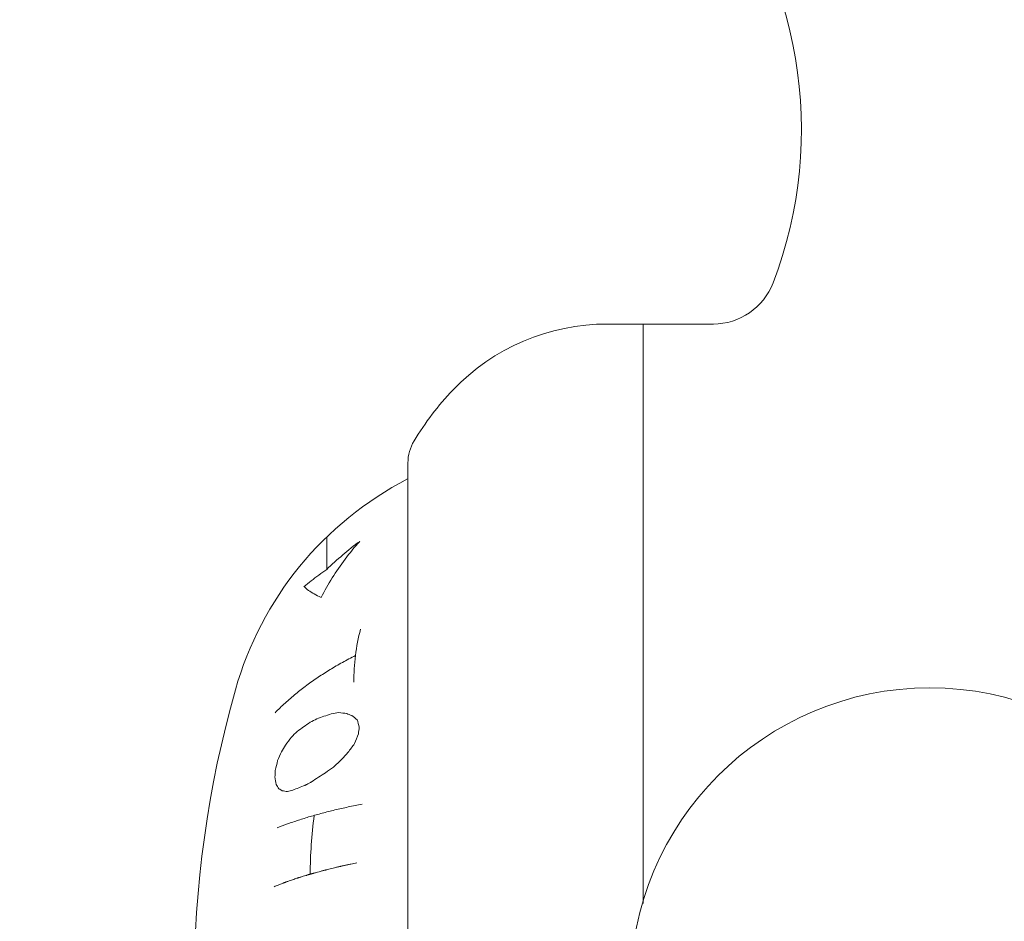
# Model space of a CAD drawing. Units: inches. Extents: x 155 to 350, y 163 to 338.
# Drawn here: x 312 to 315, y 205 to 208 of the extents above; entities that cross this region are included whole.
import ezdxf

# ---------------------------------------------------------------- set-up
doc = ezdxf.new("R2010")
doc.units = ezdxf.units.IN
doc.header["$MEASUREMENT"] = 0
doc.layers.add('02___PRT_ALL_AXES', color=7, linetype='Continuous')
doc.layers.add('03___PRT_ALL_CURVES', color=7, linetype='Continuous')

# ---------------------------------------------------------------- blocks, each defined once
blk = doc.blocks.new('block 125')
at = {"color": 7, "lineweight": 9, "true_color": 0xffffff}
blk.add_open_spline([(314.4777, 206.5988), (314.5582, 206.5988), (314.6303, 206.6484), (314.6592, 206.7235)], degree=3, dxfattribs=at)
blk = doc.blocks.new('block 1322')
at = {"color": 7, "lineweight": 9, "true_color": 0xffffff}
blk.add_open_spline([(330.0089, 187.4868), (329.3229, 186.0339), (328.6369, 184.5811), (327.7399, 183.2293), (326.5095, 181.3752), (324.8822, 179.7113), (322.9623, 178.6503), (320.8876, 177.5038), (318.4712, 177.0614), (315.9422, 177.2864), (312.5655, 177.5868), (308.988, 179.077), (307.362, 181.4757), (305.0539, 184.8805), (306.6779, 190.1157), (307.202, 195.0282), (308.5636, 207.7888), (302.5047, 218.3725), (302.6818, 229.9426), (302.7447, 234.0473), (303.5924, 238.2763), (303.6167, 242.3977), (303.6766, 252.5856), (298.7044, 262.1167), (293.7323, 271.6478)], degree=3, knots=[0, 0, 0, 0, 1, 1, 1, 2, 2, 2, 3, 3, 3, 4, 4, 4, 5, 5, 5, 6, 6, 6, 7, 7, 7, 8, 8, 8, 8], dxfattribs=at)
blk = doc.blocks.new('block 1644')
at = {"layer": '02___PRT_ALL_AXES', "color": 7, "lineweight": 9, "true_color": 0xffffff}
blk.add_lwpolyline([(314.4786, 206.5988), (314.1573, 206.5988)], dxfattribs=at)
blk = doc.blocks.new('block 1649')
at = {"layer": '02___PRT_ALL_AXES', "color": 7, "lineweight": 9, "true_color": 0xffffff}
blk.add_lwpolyline([(314.2658, 206.5988), (314.2658, 204.8447)], dxfattribs=at)
blk = doc.blocks.new('block 1650')
at = {"layer": '02___PRT_ALL_AXES', "color": 7, "lineweight": 9, "true_color": 0xffffff}
blk.add_lwpolyline([(313.5531, 206.1783), (313.5531, 203.0026)], dxfattribs=at)
blk = doc.blocks.new('block 1652')
at = {"layer": '02___PRT_ALL_AXES', "color": 7, "lineweight": 9, "true_color": 0xffffff}
blk.add_open_spline([(313.0306, 205.4918), (312.8635, 204.9025), (312.8635, 204.2783), (313.0306, 203.689)], degree=3, dxfattribs=at)
blk = doc.blocks.new('block 1655')
at = {"layer": '02___PRT_ALL_AXES', "color": 7, "lineweight": 9, "true_color": 0xffffff}
blk.add_open_spline([(314.2269, 204.5904), (314.2269, 205.0913), (314.633, 205.4974), (315.1339, 205.4974), (315.6348, 205.4974), (316.0409, 205.0913), (316.0409, 204.5904), (316.0409, 204.0895), (315.6348, 203.6834), (315.1339, 203.6834), (314.633, 203.6834), (314.2269, 204.0895), (314.2269, 204.5904), (314.2269, 204.5904), (314.2269, 204.5904), (314.2269, 204.5904)], degree=3, knots=[0, 0, 0, 0, 1, 1, 1, 2, 2, 2, 3, 3, 3, 4, 4, 4, 5, 5, 5, 5], dxfattribs=at)
blk = doc.blocks.new('block 1657')
at = {"layer": '02___PRT_ALL_AXES', "color": 7, "lineweight": 9, "true_color": 0xffffff}
blk.add_open_spline([(313.5518, 206.1298), (313.2974, 205.9983), (313.1087, 205.7674), (313.0306, 205.4918)], degree=3, dxfattribs=at)
blk = doc.blocks.new('block 1660')
at = {"layer": '02___PRT_ALL_AXES', "color": 7, "lineweight": 9, "true_color": 0xffffff}
blk.add_open_spline([(313.6898, 206.3994), (313.6448, 206.3525), (313.6052, 206.3007), (313.5717, 206.2451)], degree=3, dxfattribs=at)
blk = doc.blocks.new('block 1662')
at = {"layer": '02___PRT_ALL_AXES', "color": 7, "lineweight": 9, "true_color": 0xffffff}
blk.add_open_spline([(314.1573, 206.5988), (313.9808, 206.5988), (313.812, 206.5268), (313.6898, 206.3994)], degree=3, dxfattribs=at)
blk = doc.blocks.new('block 1664')
at = {"layer": '02___PRT_ALL_AXES', "color": 7, "lineweight": 9, "true_color": 0xffffff}
blk.add_open_spline([(313.5717, 206.2451), (313.5595, 206.2249), (313.5531, 206.2018), (313.5531, 206.1783)], degree=3, dxfattribs=at)
blk = doc.blocks.new('block 1666')
at = {"layer": '02___PRT_ALL_AXES', "color": 7, "lineweight": 9, "true_color": 0xffffff}
blk.add_open_spline([(314.659, 206.7232), (314.8283, 207.1638), (314.7445, 207.6617), (314.4403, 208.0227)], degree=3, dxfattribs=at)
blk = doc.blocks.new('block 2429')
at = {"layer": '03___PRT_ALL_CURVES', "color": 7, "lineweight": 9, "true_color": 0xffffff}
blk.add_lwpolyline([(313.3071, 205.8557), (313.3071, 205.9541)], dxfattribs=at)
blk = doc.blocks.new('block 2431')
at = {"layer": '03___PRT_ALL_CURVES', "color": 7, "lineweight": 9, "true_color": 0xffffff}
blk.add_open_spline([(313.1585, 205.2773), (313.1561, 205.2673), (313.1537, 205.2574), (313.1515, 205.2474)], degree=3, dxfattribs=at)
blk = doc.blocks.new('block 2433')
at = {"layer": '03___PRT_ALL_CURVES', "color": 7, "lineweight": 9, "true_color": 0xffffff}
blk.add_open_spline([(313.1515, 205.2474), (313.151, 205.2408), (313.1506, 205.2342), (313.1502, 205.2276)], degree=3, dxfattribs=at)
blk = doc.blocks.new('block 2436')
at = {"layer": '03___PRT_ALL_CURVES', "color": 7, "lineweight": 9, "true_color": 0xffffff}
blk.add_open_spline([(313.2691, 205.1113), (313.2612, 205.0524), (313.2573, 204.993), (313.2573, 204.9335)], degree=3, dxfattribs=at)
blk = doc.blocks.new('block 2437')
at = {"layer": '03___PRT_ALL_CURVES', "color": 7, "lineweight": 9, "true_color": 0xffffff}
blk.add_open_spline([(313.1703, 205.3041), (313.1663, 205.2952), (313.1623, 205.2863), (313.1585, 205.2773)], degree=3, dxfattribs=at)
blk = doc.blocks.new('block 2440')
at = {"layer": '03___PRT_ALL_CURVES', "color": 7, "lineweight": 9, "true_color": 0xffffff}
blk.add_open_spline([(313.1821, 205.3243), (313.1781, 205.3176), (313.1742, 205.3109), (313.1703, 205.3041)], degree=3, dxfattribs=at)
blk = doc.blocks.new('block 2443')
at = {"layer": '03___PRT_ALL_CURVES', "color": 7, "lineweight": 9, "true_color": 0xffffff}
blk.add_open_spline([(313.407, 205.941), (313.3719, 205.9147), (313.3386, 205.8862), (313.3071, 205.8557)], degree=3, dxfattribs=at)
blk = doc.blocks.new('block 2447')
at = {"layer": '03___PRT_ALL_CURVES', "color": 7, "lineweight": 9, "true_color": 0xffffff}
blk.add_open_spline([(313.1502, 205.2276), (313.1513, 205.22), (313.1524, 205.2124), (313.1536, 205.2048)], degree=3, dxfattribs=at)
blk = doc.blocks.new('block 2448')
at = {"layer": '03___PRT_ALL_CURVES', "color": 7, "lineweight": 9, "true_color": 0xffffff}
blk.add_open_spline([(313.3915, 205.3286), (313.3847, 205.3198), (313.3781, 205.3108), (313.3716, 205.3018)], degree=3, dxfattribs=at)
blk = doc.blocks.new('block 2449')
at = {"layer": '03___PRT_ALL_CURVES', "color": 7, "lineweight": 9, "true_color": 0xffffff}
blk.add_open_spline([(313.4034, 205.3585), (313.3993, 205.3486), (313.3953, 205.3386), (313.3915, 205.3286)], degree=3, dxfattribs=at)
blk = doc.blocks.new('block 2450')
at = {"layer": '03___PRT_ALL_CURVES', "color": 7, "lineweight": 9, "true_color": 0xffffff}
blk.add_open_spline([(313.3716, 205.3018), (313.3654, 205.2951), (313.3593, 205.2883), (313.3533, 205.2815)], degree=3, dxfattribs=at)
blk = doc.blocks.new('block 2451')
at = {"layer": '03___PRT_ALL_CURVES', "color": 7, "lineweight": 9, "true_color": 0xffffff}
blk.add_open_spline([(313.3533, 205.2815), (313.3446, 205.2737), (313.3361, 205.2658), (313.3277, 205.2577)], degree=3, dxfattribs=at)
blk = doc.blocks.new('block 2454')
at = {"layer": '03___PRT_ALL_CURVES', "color": 7, "lineweight": 9, "true_color": 0xffffff}
blk.add_open_spline([(313.4057, 205.3782), (313.4048, 205.3716), (313.4041, 205.3651), (313.4034, 205.3585)], degree=3, dxfattribs=at)
blk = doc.blocks.new('block 2455')
at = {"layer": '03___PRT_ALL_CURVES', "color": 7, "lineweight": 9, "true_color": 0xffffff}
blk.add_open_spline([(313.4094, 205.6752), (313.3961, 205.6228), (313.3894, 205.5691), (313.3894, 205.5151)], degree=3, dxfattribs=at)
blk = doc.blocks.new('block 2456')
at = {"layer": '03___PRT_ALL_CURVES', "color": 7, "lineweight": 9, "true_color": 0xffffff}
blk.add_open_spline([(313.3995, 205.401), (313.4014, 205.3934), (313.4035, 205.3858), (313.4057, 205.3782)], degree=3, dxfattribs=at)
blk = doc.blocks.new('block 2458')
at = {"layer": '03___PRT_ALL_CURVES', "color": 7, "lineweight": 9, "true_color": 0xffffff}
blk.add_open_spline([(313.344, 205.4224), (313.3362, 205.4211), (313.3285, 205.4197), (313.3207, 205.4184)], degree=3, dxfattribs=at)
blk = doc.blocks.new('block 2459')
at = {"layer": '03___PRT_ALL_CURVES', "color": 7, "lineweight": 9, "true_color": 0xffffff}
blk.add_open_spline([(313.3207, 205.4184), (313.3061, 205.4138), (313.2916, 205.4089), (313.2771, 205.4037)], degree=3, dxfattribs=at)
blk = doc.blocks.new('block 2460')
at = {"layer": '03___PRT_ALL_CURVES', "color": 7, "lineweight": 9, "true_color": 0xffffff}
blk.add_open_spline([(313.2409, 205.2021), (313.2287, 205.1975), (313.2165, 205.1926), (313.2045, 205.1875)], degree=3, dxfattribs=at)
blk = doc.blocks.new('block 2462')
at = {"layer": '03___PRT_ALL_CURVES', "color": 7, "lineweight": 9, "true_color": 0xffffff}
blk.add_open_spline([(313.2771, 205.4037), (313.2703, 205.4003), (313.2635, 205.3967), (313.2567, 205.3931)], degree=3, dxfattribs=at)
blk = doc.blocks.new('block 2463')
at = {"layer": '03___PRT_ALL_CURVES', "color": 7, "lineweight": 9, "true_color": 0xffffff}
blk.add_open_spline([(313.3277, 205.2577), (313.3197, 205.2521), (313.3118, 205.2464), (313.3039, 205.2405)], degree=3, dxfattribs=at)
blk = doc.blocks.new('block 2464')
at = {"layer": '03___PRT_ALL_CURVES', "color": 7, "lineweight": 9, "true_color": 0xffffff}
blk.add_open_spline([(313.2, 205.3481), (313.1939, 205.3403), (313.188, 205.3324), (313.1821, 205.3243)], degree=3, dxfattribs=at)
blk = doc.blocks.new('block 2465')
at = {"layer": '03___PRT_ALL_CURVES', "color": 7, "lineweight": 9, "true_color": 0xffffff}
blk.add_open_spline([(313.3039, 205.2405), (313.2893, 205.2317), (313.2748, 205.2224), (313.2606, 205.2127)], degree=3, dxfattribs=at)
blk = doc.blocks.new('block 2467')
at = {"layer": '03___PRT_ALL_CURVES', "color": 7, "lineweight": 9, "true_color": 0xffffff}
blk.add_open_spline([(313.2567, 205.3931), (313.2436, 205.3842), (313.2307, 205.3749), (313.2181, 205.3653)], degree=3, dxfattribs=at)
blk = doc.blocks.new('block 2468')
at = {"layer": '03___PRT_ALL_CURVES', "color": 7, "lineweight": 9, "true_color": 0xffffff}
blk.add_open_spline([(313.2181, 205.3653), (313.212, 205.3597), (313.206, 205.3539), (313.2, 205.3481)], degree=3, dxfattribs=at)
blk = doc.blocks.new('block 2478')
at = {"layer": '03___PRT_ALL_CURVES', "color": 7, "lineweight": 9, "true_color": 0xffffff}
blk.add_open_spline([(313.344, 205.4224), (313.3519, 205.4215), (313.3597, 205.4206), (313.3676, 205.4198)], degree=3, dxfattribs=at)
blk = doc.blocks.new('block 2480')
at = {"layer": '03___PRT_ALL_CURVES', "color": 7, "lineweight": 9, "true_color": 0xffffff}
blk.add_open_spline([(313.3676, 205.4198), (313.3729, 205.4177), (313.3783, 205.4157), (313.3836, 205.4137)], degree=3, dxfattribs=at)
blk = doc.blocks.new('block 2481')
at = {"layer": '03___PRT_ALL_CURVES', "color": 7, "lineweight": 9, "true_color": 0xffffff}
blk.add_open_spline([(313.3836, 205.4137), (313.3888, 205.4094), (313.3941, 205.4052), (313.3995, 205.401)], degree=3, dxfattribs=at)
blk = doc.blocks.new('block 2482')
at = {"layer": '03___PRT_ALL_CURVES', "color": 7, "lineweight": 9, "true_color": 0xffffff}
blk.add_open_spline([(313.2045, 205.1875), (313.199, 205.1862), (313.1934, 205.1849), (313.1879, 205.1835)], degree=3, dxfattribs=at)
blk = doc.blocks.new('block 2492')
at = {"layer": '03___PRT_ALL_CURVES', "color": 7, "lineweight": 9, "true_color": 0xffffff}
blk.add_open_spline([(313.1723, 205.186), (313.1775, 205.1852), (313.1827, 205.1843), (313.1879, 205.1835)], degree=3, dxfattribs=at)
blk = doc.blocks.new('block 2493')
at = {"layer": '03___PRT_ALL_CURVES', "color": 7, "lineweight": 9, "true_color": 0xffffff}
blk.add_open_spline([(313.1626, 205.1921), (313.1658, 205.1901), (313.1691, 205.188), (313.1723, 205.186)], degree=3, dxfattribs=at)
blk = doc.blocks.new('block 2494')
at = {"layer": '03___PRT_ALL_CURVES', "color": 7, "lineweight": 9, "true_color": 0xffffff}
blk.add_open_spline([(313.1536, 205.2048), (313.1565, 205.2005), (313.1595, 205.1963), (313.1626, 205.1921)], degree=3, dxfattribs=at)
blk = doc.blocks.new('block 2495')
at = {"layer": '03___PRT_ALL_CURVES', "color": 7, "lineweight": 9, "true_color": 0xffffff}
blk.add_open_spline([(313.2379, 205.8033), (313.2452, 205.8094), (313.2526, 205.8155), (313.2602, 205.8214), (313.2677, 205.8274), (313.2754, 205.8332), (313.2833, 205.8389), (313.2911, 205.8446), (313.2991, 205.8502), (313.3071, 205.8557)], degree=3, knots=[0, 0, 0, 0, 1, 1, 1, 2, 2, 2, 3, 3, 3, 3], dxfattribs=at)
blk = doc.blocks.new('block 2496')
at = {"layer": '03___PRT_ALL_CURVES', "color": 7, "lineweight": 9, "true_color": 0xffffff}
blk.add_open_spline([(313.407, 205.941), (313.3913, 205.9234), (313.3766, 205.9054), (313.3628, 205.887), (313.349, 205.8685), (313.3361, 205.8497), (313.324, 205.8304), (313.3119, 205.8111), (313.3006, 205.7914), (313.2901, 205.7713)], degree=3, knots=[0, 0, 0, 0, 1, 1, 1, 2, 2, 2, 3, 3, 3, 3], dxfattribs=at)
blk = doc.blocks.new('block 2497')
at = {"layer": '03___PRT_ALL_CURVES', "color": 7, "lineweight": 9, "true_color": 0xffffff}
blk.add_open_spline([(313.2901, 205.7713), (313.2827, 205.7747), (313.2757, 205.7782), (313.2694, 205.7818), (313.2631, 205.7853), (313.2573, 205.7889), (313.2522, 205.7926), (313.247, 205.7963), (313.2424, 205.8), (313.2384, 205.8038)], degree=3, knots=[0, 0, 0, 0, 1, 1, 1, 2, 2, 2, 3, 3, 3, 3], dxfattribs=at)
blk = doc.blocks.new('block 2504')
at = {"layer": '03___PRT_ALL_CURVES', "color": 7, "lineweight": 9, "true_color": 0xffffff}
blk.add_open_spline([(313.1506, 205.4218), (313.1606, 205.432), (313.1709, 205.4419), (313.1813, 205.4515), (313.1918, 205.4611), (313.2025, 205.4703), (313.2133, 205.4793), (313.2242, 205.4882), (313.2353, 205.4968), (313.2466, 205.5052), (313.2579, 205.5136), (313.2694, 205.5217), (313.2812, 205.5296), (313.2929, 205.5375), (313.3049, 205.5451), (313.3172, 205.5526), (313.3294, 205.56), (313.342, 205.5673), (313.3548, 205.5744), (313.3677, 205.5815), (313.3809, 205.5884), (313.3944, 205.5951)], degree=3, knots=[0, 0, 0, 0, 1, 1, 1, 2, 2, 2, 3, 3, 3, 4, 4, 4, 5, 5, 5, 6, 6, 6, 7, 7, 7, 7], dxfattribs=at)
blk = doc.blocks.new('block 2505')
at = {"layer": '03___PRT_ALL_CURVES', "color": 7, "lineweight": 9, "true_color": 0xffffff}
blk.add_open_spline([(313.2409, 205.2021), (313.2414, 205.2024), (313.242, 205.2028), (313.2426, 205.2031), (313.2441, 205.2039), (313.2442, 205.204), (313.2444, 205.2041), (313.246, 205.205), (313.2462, 205.205), (313.2463, 205.2051), (313.248, 205.206), (313.2483, 205.2062), (313.2486, 205.2063), (313.2502, 205.2072), (313.2503, 205.2073), (313.2503, 205.2073), (313.2518, 205.2081), (313.252, 205.2082), (313.2521, 205.2083), (313.2536, 205.2091), (313.2538, 205.2091), (313.254, 205.2092), (313.2557, 205.2101), (313.2558, 205.2102), (313.256, 205.2103), (313.2579, 205.2113), (313.2582, 205.2115), (313.2586, 205.2117), (313.2593, 205.212), (313.26, 205.2124), (313.2606, 205.2127)], degree=3, knots=[0, 0, 0, 0, 1, 1, 1, 2, 2, 2, 3, 3, 3, 4, 4, 4, 5, 5, 5, 6, 6, 6, 7, 7, 7, 8, 8, 8, 9, 9, 9, 10, 10, 10, 10], dxfattribs=at)
blk = doc.blocks.new('block 2506')
at = {"layer": '03___PRT_ALL_CURVES', "color": 7, "lineweight": 9, "true_color": 0xffffff}
blk.add_open_spline([(313.1477, 204.8954), (313.1519, 204.897), (313.1562, 204.8987), (313.1605, 204.9004), (313.1626, 204.9012), (313.1647, 204.9021), (313.1668, 204.9029), (313.169, 204.9037), (313.1711, 204.9046), (313.1732, 204.9054), (313.1743, 204.9058), (313.1753, 204.9063), (313.1764, 204.9067), (313.1775, 204.9071), (313.1785, 204.9075), (313.1796, 204.9079), (313.1815, 204.9087), (313.1817, 204.9088), (313.182, 204.9089), (313.1835, 204.9094), (313.184, 204.9096), (313.1846, 204.9098), (313.1887, 204.9112), (313.191, 204.912), (313.1933, 204.9128), (313.1956, 204.9136), (313.1979, 204.9144), (313.2002, 204.9152), (313.2025, 204.916), (313.2048, 204.9168), (313.2072, 204.9176), (313.2095, 204.9184), (313.2118, 204.9192), (313.2141, 204.92), (313.2164, 204.9208), (313.217, 204.921), (313.2176, 204.9212), (313.2187, 204.9216), (313.219, 204.9217), (313.2193, 204.9218), (313.22, 204.922), (313.2206, 204.9222), (313.2212, 204.9224), (313.2225, 204.9228), (313.2237, 204.9232), (313.2249, 204.9235), (313.2262, 204.9239), (313.2274, 204.9243), (313.2287, 204.9247), (313.2312, 204.9255), (313.2337, 204.9262), (313.2361, 204.927), (313.2386, 204.9277), (313.2411, 204.9285), (313.2436, 204.9293), (313.2449, 204.9297), (313.2461, 204.93), (313.2474, 204.9304), (313.2486, 204.9308), (313.2498, 204.9312), (313.2511, 204.9316), (313.2517, 204.9318), (313.2523, 204.932), (313.253, 204.9322), (313.2536, 204.9323), (313.2542, 204.9325), (313.2548, 204.9327), (313.2555, 204.9329), (313.2561, 204.9331), (313.2567, 204.9333), (313.2579, 204.9337), (313.2582, 204.9338), (313.2586, 204.9339), (313.26, 204.9343), (313.2603, 204.9344), (313.2607, 204.9344), (313.2614, 204.9346), (313.2621, 204.9348), (313.2628, 204.935), (313.2635, 204.9352), (313.2642, 204.9354), (313.2649, 204.9356), (313.2656, 204.9358), (313.2663, 204.936), (313.267, 204.9362), (313.2684, 204.9366), (313.2699, 204.9369), (313.2713, 204.9373), (313.2727, 204.9377), (313.2741, 204.9381), (313.2755, 204.9385), (313.2783, 204.9392), (313.2811, 204.94), (313.284, 204.9408), (313.2868, 204.9415), (313.2896, 204.9423), (313.2924, 204.9431), (313.2938, 204.9435), (313.2952, 204.9438), (313.2967, 204.9442), (313.2981, 204.9446), (313.2995, 204.945), (313.3009, 204.9454), (313.3016, 204.9456), (313.3023, 204.9458), (313.303, 204.946), (313.3037, 204.9461), (313.3044, 204.9463), (313.3051, 204.9465), (313.3065, 204.9468), (313.308, 204.9472), (313.3094, 204.9475), (313.3122, 204.9482), (313.315, 204.9489), (313.3179, 204.9495), (313.3207, 204.9502), (313.3235, 204.9509), (313.3263, 204.9516), (313.3292, 204.9523), (313.332, 204.953), (313.3348, 204.9536), (313.3362, 204.954), (313.3377, 204.9543), (313.3391, 204.9547), (313.3405, 204.955), (313.3419, 204.9553), (313.3433, 204.9557), (313.344, 204.9558), (313.3447, 204.956), (313.3454, 204.9562), (313.3461, 204.9564), (313.3469, 204.9565), (313.3476, 204.9567), (313.349, 204.957), (313.3494, 204.9571), (313.3497, 204.9572), (313.3513, 204.9575), (313.3517, 204.9576), (313.3521, 204.9577), (313.3536, 204.958), (313.3552, 204.9584), (313.3567, 204.9587), (313.3583, 204.959), (313.3599, 204.9594), (313.3614, 204.9597), (313.3645, 204.9603), (313.3676, 204.961), (313.3707, 204.9617), (313.3739, 204.9623), (313.377, 204.963), (313.3801, 204.9637), (313.3863, 204.965), (313.3925, 204.9663), (313.3987, 204.9676)], degree=3, knots=[0, 0, 0, 0, 1, 1, 1, 2, 2, 2, 3, 3, 3, 4, 4, 4, 5, 5, 5, 6, 6, 6, 7, 7, 7, 8, 8, 8, 9, 9, 9, 10, 10, 10, 11, 11, 11, 12, 12, 12, 13, 13, 13, 14, 14, 14, 15, 15, 15, 16, 16, 16, 17, 17, 17, 18, 18, 18, 19, 19, 19, 20, 20, 20, 21, 21, 21, 22, 22, 22, 23, 23, 23, 24, 24, 24, 25, 25, 25, 26, 26, 26, 27, 27, 27, 28, 28, 28, 29, 29, 29, 30, 30, 30, 31, 31, 31, 32, 32, 32, 33, 33, 33, 34, 34, 34, 35, 35, 35, 36, 36, 36, 37, 37, 37, 38, 38, 38, 39, 39, 39, 40, 40, 40, 41, 41, 41, 42, 42, 42, 43, 43, 43, 44, 44, 44, 45, 45, 45, 46, 46, 46, 47, 47, 47, 48, 48, 48, 49, 49, 49, 50, 50, 50, 51, 51, 51, 51], dxfattribs=at)
blk = doc.blocks.new('block 2507')
at = {"layer": '03___PRT_ALL_CURVES', "color": 7, "lineweight": 9, "true_color": 0xffffff}
blk.add_open_spline([(313.1569, 205.0732), (313.1671, 205.0774), (313.1777, 205.0814), (313.1885, 205.0854), (313.1993, 205.0894), (313.2105, 205.0932), (313.2219, 205.0969), (313.2333, 205.1006), (313.2449, 205.1043), (313.2569, 205.1078), (313.2688, 205.1113), (313.281, 205.1147), (313.2935, 205.118), (313.306, 205.1213), (313.3188, 205.1245), (313.3319, 205.1277), (313.345, 205.1308), (313.3584, 205.1338), (313.3722, 205.1368), (313.3859, 205.1397), (313.4, 205.1426), (313.4144, 205.1454)], degree=3, knots=[0, 0, 0, 0, 1, 1, 1, 2, 2, 2, 3, 3, 3, 4, 4, 4, 5, 5, 5, 6, 6, 6, 7, 7, 7, 7], dxfattribs=at)

msp = doc.modelspace()

# ---------------------------------------------------------------- block references
for name in ['block 1322', 'block 125']:
    msp.add_blockref(name, (0, 0))
at = {"layer": '02___PRT_ALL_AXES'}
for name in ['block 1666', 'block 1662', 'block 1644', 'block 1649', 'block 1660', 'block 1664', 'block 1650', 'block 1657', 'block 1655', 'block 1652']:
    msp.add_blockref(name, (0, 0), dxfattribs=at)
at = {"layer": '03___PRT_ALL_CURVES'}
for name in ['block 2429', 'block 2496', 'block 2443', 'block 2495', 'block 2497', 'block 2455', 'block 2504', 'block 2459', 'block 2458', 'block 2478', 'block 2480', 'block 2481', 'block 2467', 'block 2462', 'block 2456', 'block 2454', 'block 2464', 'block 2468', 'block 2449', 'block 2440', 'block 2448', 'block 2437', 'block 2450', 'block 2431', 'block 2463', 'block 2451', 'block 2433', 'block 2447', 'block 2465', 'block 2494', 'block 2460', 'block 2505', 'block 2493', 'block 2492', 'block 2482', 'block 2507', 'block 2436', 'block 2506']:
    msp.add_blockref(name, (0, 0), dxfattribs=at)

doc.saveas('drawing.dxf')
